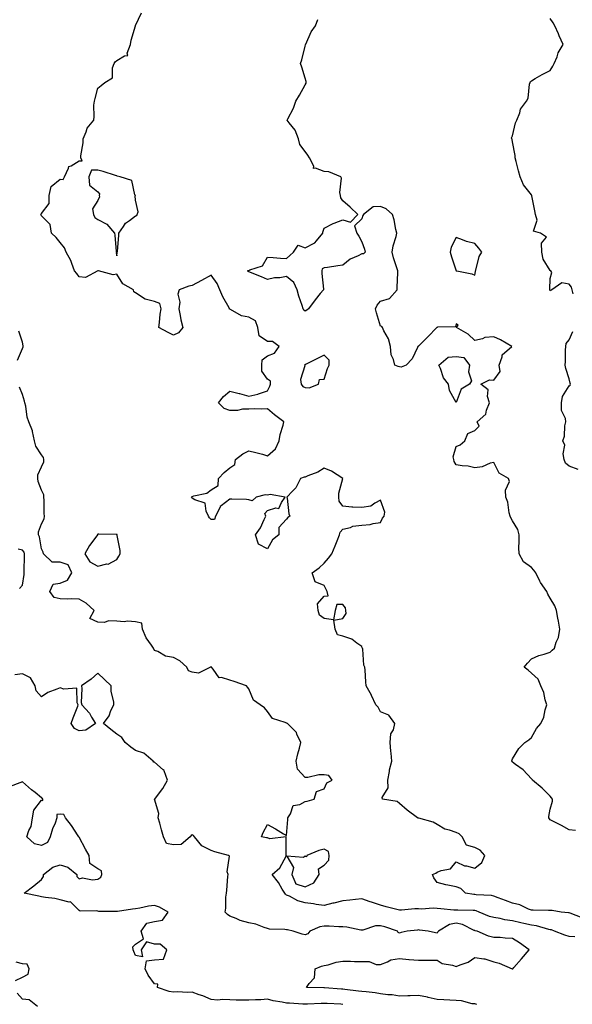
# Model space of a CAD drawing. Units: inches. Extents: x 1010723 to 1013363, y 7358618 to 7361258.
# Drawn here: x 1012777 to 1013070, y 7359343 to 7359865 of the extents above; entities that cross this region are included whole.
import ezdxf

# ---------------------------------------------------------------- set-up
doc = ezdxf.new("R2010")
doc.units = ezdxf.units.IN
doc.header["$MEASUREMENT"] = 0
doc.layers.add('Contour_10107358', color=7, linetype='Continuous', true_color=0x6c2ddf)

msp = doc.modelspace()

# ---------------------------------------------------------------- linework, layer by layer
at = {"layer": 'Contour_10107358'}
for points in [[(1013075.02, 7359388.89, 3223), (1013068.66, 7359391.31, 3223), (1013068.05, 7359391.5, 3223), (1013067.72, 7359391.58, 3223), (1013063.86, 7359391.92, 3223), (1013059.03, 7359392.89, 3223), (1013058.05, 7359392.88, 3223), (1013057.08, 7359392.89, 3223), (1013049.04, 7359392.9, 3223), (1013048.05, 7359392.91, 3223), (1013046.51, 7359393.46, 3223), (1013041.86, 7359395.73, 3223), (1013038.05, 7359396.65, 3223), (1013034.3, 7359398.17, 3223), (1013030.47, 7359399.5, 3223), (1013028.05, 7359400.4, 3223), (1013026.9, 7359400.76, 3223), (1013018.81, 7359401.15, 3223), (1013018.05, 7359401.31, 3223), (1013017.48, 7359401.35, 3223), (1013013.15, 7359401.92, 3223), (1013010.65, 7359404.52, 3223), (1013008.05, 7359405.34, 3223), (1013003.71, 7359406.26, 3223), (1013002.55, 7359406.42, 3223), (1012998.05, 7359407.57, 3223), (1012996.34, 7359410.21, 3223), (1012995.48, 7359411.92, 3223), (1012997.34, 7359412.63, 3223), (1012998.05, 7359413.16, 3223), (1013000.23, 7359414.1, 3223), (1013005.13, 7359414.84, 3223), (1013008.05, 7359418.53, 3223), (1013012.59, 7359416.46, 3223), (1013013.53, 7359416.44, 3223), (1013018.05, 7359415.33, 3223), (1013021.75, 7359418.22, 3223), (1013023.26, 7359421.92, 3223), (1013020.87, 7359424.74, 3223), (1013018.05, 7359426.27, 3223), (1013013.59, 7359427.45, 3223), (1013011.36, 7359431.92, 3223), (1013009.67, 7359433.54, 3223), (1013008.05, 7359434.11, 3223), (1013004.54, 7359435.43, 3223), (1013002.14, 7359436.01, 3223), (1012998.05, 7359438.38, 3223), (1012995.84, 7359439.71, 3223), (1012988.26, 7359441.72, 3223), (1012988.05, 7359441.8, 3223), (1012987.94, 7359441.82, 3223), (1012987.68, 7359441.92, 3223), (1012982.06, 7359445.94, 3223), (1012978.05, 7359449.55, 3223), (1012976.77, 7359450.65, 3223), (1012969.09, 7359451.92, 3223), (1012968.91, 7359452.78, 3223), (1012972.04, 7359457.93, 3223), (1012971.88, 7359461.92, 3223), (1012972.7, 7359466.57, 3223), (1012972.66, 7359467.31, 3223), (1012974.06, 7359471.92, 3223), (1012973.65, 7359476.32, 3223), (1012973.43, 7359477.3, 3223), (1012973.12, 7359481.92, 3223), (1012973.48, 7359486.49, 3223), (1012974.83, 7359488.69, 3223), (1012975.6, 7359491.92, 3223), (1012972.46, 7359496.34, 3223), (1012968.05, 7359498.22, 3223), (1012966.73, 7359500.6, 3223), (1012965.51, 7359501.92, 3223), (1012963.21, 7359506.76, 3223), (1012963.11, 7359506.98, 3223), (1012960.33, 7359511.92, 3223), (1012960.12, 7359513.99, 3223), (1012959.78, 7359520.19, 3223), (1012959.63, 7359521.92, 3223), (1012959.11, 7359522.98, 3223), (1012958.51, 7359531.46, 3223), (1012958.38, 7359531.92, 3223), (1012958.29, 7359532.17, 3223), (1012958.05, 7359532.75, 3223), (1012955.49, 7359534.48, 3223), (1012952.74, 7359536.61, 3223), (1012948.05, 7359538.3, 3223), (1012945.07, 7359538.94, 3223), (1012943.87, 7359541.92, 3223), (1012943.16, 7359546.82, 3223), (1012948.05, 7359547.59, 3223), (1012949.77, 7359550.21, 3223), (1012949.56, 7359551.92, 3223), (1012949.36, 7359553.23, 3223), (1012948.05, 7359555, 3223), (1012944.83, 7359555.14, 3223), (1012943.86, 7359551.92, 3223), (1012942.95, 7359547.02, 3223), (1012938.05, 7359547.59, 3223), (1012935.61, 7359549.48, 3223), (1012934.97, 7359551.92, 3223), (1012934.5, 7359555.47, 3223), (1012938.05, 7359559.57, 3223), (1012940.23, 7359559.74, 3223), (1012939.64, 7359561.92, 3223), (1012939.22, 7359563.09, 3223), (1012938.05, 7359565.18, 3223), (1012933.25, 7359567.11, 3223), (1012931.67, 7359571.92, 3223), (1012935.49, 7359574.48, 3223), (1012938.05, 7359577.03, 3223), (1012940.3, 7359579.68, 3223), (1012942.09, 7359581.92, 3223), (1012943.87, 7359586.1, 3223), (1012944.99, 7359588.86, 3223), (1012946.26, 7359591.92, 3223), (1012946.58, 7359593.39, 3223), (1012948.05, 7359595.05, 3223), (1012952.06, 7359595.93, 3223), (1012953.37, 7359596.59, 3223), (1012958.05, 7359597.06, 3223), (1012962.48, 7359597.49, 3223), (1012964.09, 7359597.96, 3223), (1012968.05, 7359598.5, 3223), (1012969.1, 7359600.86, 3223), (1012969.92, 7359601.92, 3223), (1012970.18, 7359604.05, 3223), (1012968.05, 7359610.44, 3223), (1012964.89, 7359608.76, 3223), (1012962.85, 7359607.12, 3223), (1012958.05, 7359606.44, 3223), (1012953.21, 7359606.76, 3223), (1012952.82, 7359606.68, 3223), (1012948.05, 7359607.24, 3223), (1012945.97, 7359609.84, 3223), (1012945.82, 7359611.92, 3223), (1012945.9, 7359614.07, 3223), (1012947.98, 7359621.85, 3223), (1012947.98, 7359621.92, 3223), (1012941.89, 7359625.76, 3223), (1012938.05, 7359627.33, 3223), (1012934.72, 7359625.25, 3223), (1012929.39, 7359623.26, 3223), (1012928.05, 7359622.65, 3223), (1012927.42, 7359622.55, 3223), (1012925.49, 7359621.92, 3223), (1012922.99, 7359616.98, 3223), (1012921.23, 7359615.1, 3223), (1012918.34, 7359611.92, 3223), (1012918.46, 7359611.51, 3223), (1012919.29, 7359603.16, 3223), (1012919.9, 7359601.92, 3223), (1012918.73, 7359601.23, 3223), (1012918.05, 7359600.4, 3223), (1012914.05, 7359595.93, 3223), (1012914.06, 7359591.92, 3223), (1012910.62, 7359589.35, 3223), (1012908.05, 7359584.65, 3223), (1012903.26, 7359587.14, 3223), (1012901.71, 7359591.92, 3223), (1012904.34, 7359595.63, 3223), (1012906.19, 7359600.06, 3223), (1012907.12, 7359601.92, 3223), (1012906.58, 7359603.39, 3223), (1012908.05, 7359604.98, 3223), (1012912.46, 7359606.33, 3223), (1012913.99, 7359605.98, 3223), (1012915.35, 7359609.23, 3223), (1012917.41, 7359611.92, 3223), (1012909.45, 7359613.32, 3223), (1012908.05, 7359613.03, 3223), (1012906.78, 7359613.19, 3223), (1012901.95, 7359611.92, 3223), (1012899.92, 7359610.04, 3223), (1012898.05, 7359610.63, 3223), (1012896.79, 7359610.66, 3223), (1012889.14, 7359610.83, 3223), (1012888.05, 7359610.86, 3223), (1012883.47, 7359607.34, 3223), (1012882.94, 7359607.03, 3223), (1012882.88, 7359606.75, 3223), (1012880.49, 7359601.92, 3223), (1012879.86, 7359600.11, 3223), (1012878.05, 7359600.07, 3223), (1012877.23, 7359601.1, 3223), (1012876.74, 7359601.92, 3223), (1012875.44, 7359604.53, 3223), (1012874.89, 7359608.76, 3223), (1012869.49, 7359610.48, 3223), (1012868.05, 7359611.39, 3223), (1012867.77, 7359611.63, 3223), (1012867.64, 7359611.92, 3223), (1012867.81, 7359612.16, 3223), (1012868.05, 7359612.4, 3223), (1012868.84, 7359612.71, 3223), (1012875.82, 7359614.15, 3223), (1012878.05, 7359615.84, 3223), (1012881.78, 7359618.19, 3223), (1012881.94, 7359621.92, 3223), (1012884.99, 7359624.98, 3223), (1012888.05, 7359627.56, 3223), (1012890.67, 7359629.3, 3223), (1012891, 7359631.92, 3223), (1012894.96, 7359635.01, 3223), (1012898.05, 7359636.55, 3223), (1012901.75, 7359635.63, 3223), (1012905.29, 7359634.69, 3223), (1012908.05, 7359633.97, 3223), (1012912.31, 7359637.66, 3223), (1012914.26, 7359641.92, 3223), (1012914.68, 7359645.29, 3223), (1012916.36, 7359650.23, 3223), (1012916.66, 7359651.92, 3223), (1012911.75, 7359655.63, 3223), (1012908.05, 7359658.89, 3223), (1012904.75, 7359658.62, 3223), (1012901.08, 7359658.89, 3223), (1012898.05, 7359658.56, 3223), (1012894.8, 7359658.66, 3223), (1012892.03, 7359657.94, 3223), (1012888.05, 7359658.01, 3223), (1012885.09, 7359658.96, 3223), (1012882.03, 7359661.92, 3223), (1012884.64, 7359665.32, 3223), (1012888.05, 7359668.14, 3223), (1012893.02, 7359666.95, 3223), (1012893.07, 7359666.94, 3223), (1012898.05, 7359665.5, 3223), (1012902.8, 7359666.67, 3223), (1012903.26, 7359666.72, 3223), (1012908.05, 7359668.4, 3223), (1012909.18, 7359670.79, 3223), (1012909.66, 7359671.92, 3223), (1012909.54, 7359673.41, 3223), (1012908.05, 7359674.47, 3223), (1012904.94, 7359678.81, 3223), (1012904.92, 7359681.92, 3223), (1012905.1, 7359684.87, 3223), (1012908.05, 7359686.99, 3223), (1012911.72, 7359688.25, 3223), (1012914.2, 7359691.92, 3223), (1012910.58, 7359694.45, 3223), (1012908.05, 7359694.46, 3223), (1012903.61, 7359697.47, 3223), (1012902.91, 7359701.92, 3223), (1012901.58, 7359705.45, 3223), (1012898.05, 7359707.38, 3223), (1012894.3, 7359708.17, 3223), (1012888.46, 7359711.51, 3223), (1012888.05, 7359711.67, 3223), (1012887.85, 7359711.73, 3223), (1012887.83, 7359711.92, 3223), (1012887.58, 7359712.39, 3223), (1012884.36, 7359718.23, 3223), (1012882.75, 7359721.92, 3223), (1012881.36, 7359725.24, 3223), (1012878.05, 7359729.71, 3223), (1012873.07, 7359726.9, 3223), (1012872.97, 7359726.84, 3223), (1012868.05, 7359724.22, 3223), (1012866.19, 7359723.78, 3223), (1012861.17, 7359721.92, 3223), (1012860.41, 7359719.55, 3223), (1012861.45, 7359715.32, 3223), (1012861.01, 7359711.92, 3223), (1012861.75, 7359708.22, 3223), (1012862.1, 7359705.97, 3223), (1012863.02, 7359701.92, 3223), (1012860.84, 7359699.13, 3223), (1012858.05, 7359697.83, 3223), (1012855.34, 7359699.22, 3223), (1012850.31, 7359701.92, 3223), (1012850.73, 7359704.59, 3223), (1012850.98, 7359708.99, 3223), (1012851.56, 7359711.92, 3223), (1012850.81, 7359714.68, 3223), (1012848.05, 7359715.77, 3223), (1012843.05, 7359716.92, 3223), (1012838.05, 7359720.27, 3223), (1012837.05, 7359720.92, 3223), (1012836.83, 7359721.92, 3223), (1012831.17, 7359725.04, 3223), (1012828.05, 7359730.15, 3223), (1012826.05, 7359729.92, 3223), (1012818.42, 7359731.92, 3223), (1012818.12, 7359731.99, 3223), (1012818.05, 7359731.96, 3223), (1012818.01, 7359731.96, 3223), (1012817.95, 7359731.92, 3223), (1012811.48, 7359728.5, 3223), (1012808.05, 7359728.84, 3223), (1012806.75, 7359730.62, 3223), (1012805.63, 7359731.92, 3223), (1012804.12, 7359735.85, 3223), (1012803.68, 7359737.55, 3223), (1012801.16, 7359741.92, 3223), (1012800.37, 7359744.24, 3223), (1012798.05, 7359747.07, 3223), (1012795.85, 7359749.72, 3223), (1012793.47, 7359751.92, 3223), (1012792.67, 7359756.54, 3223), (1012788.05, 7359761.19, 3223), (1012787.84, 7359761.71, 3223), (1012787.82, 7359761.92, 3223), (1012787.84, 7359762.14, 3223), (1012788.05, 7359762.41, 3223), (1012792.22, 7359767.75, 3223), (1012792.08, 7359771.92, 3223), (1012793.21, 7359776.77, 3223), (1012798.05, 7359780.58, 3223), (1012799.52, 7359780.45, 3223), (1012800.27, 7359781.92, 3223), (1012802.5, 7359786.38, 3223), (1012802.62, 7359787.34, 3223), (1012803.78, 7359787.65, 3223), (1012808.05, 7359790.23, 3223), (1012809.65, 7359790.32, 3223), (1012809.02, 7359791.92, 3223), (1012809.04, 7359792.91, 3223), (1012810.18, 7359799.79, 3223), (1012810.23, 7359801.92, 3223), (1012811.86, 7359805.73, 3223), (1012812.35, 7359807.63, 3223), (1012815.78, 7359811.92, 3223), (1012816.11, 7359813.86, 3223), (1012815.91, 7359819.78, 3223), (1012816.17, 7359821.92, 3223), (1012816.53, 7359823.44, 3223), (1012818.05, 7359828.84, 3223), (1012819.77, 7359830.2, 3223), (1012821.67, 7359831.92, 3223), (1012825.73, 7359834.25, 3223), (1012825.76, 7359839.63, 3223), (1012826.64, 7359841.92, 3223), (1012827.23, 7359842.74, 3223), (1012828.05, 7359843.54, 3223), (1012832.06, 7359845.94, 3223), (1012833.84, 7359846.13, 3223), (1012833.62, 7359847.49, 3223), (1012835.35, 7359851.92, 3223), (1012835.69, 7359854.28, 3223), (1012837.98, 7359861.85, 3223), (1012838, 7359861.92, 3223), (1012838.02, 7359861.95, 3223), (1012838.05, 7359861.99, 3223), (1012841.21, 7359868.75, 3223)], [(1013071.36, 7359435.23, 3222), (1013068.05, 7359435.66, 3222), (1013063.94, 7359437.81, 3222), (1013060.08, 7359439.89, 3222), (1013058.05, 7359440.97, 3222), (1013057.59, 7359441.46, 3222), (1013057.26, 7359441.92, 3222), (1013057.27, 7359442.7, 3222), (1013058.05, 7359446.55, 3222), (1013059.19, 7359450.78, 3222), (1013059.18, 7359451.92, 3222), (1013058.74, 7359452.61, 3222), (1013058.05, 7359453.35, 3222), (1013053.73, 7359457.61, 3222), (1013048.63, 7359461.92, 3222), (1013048.36, 7359462.23, 3222), (1013048.05, 7359462.61, 3222), (1013043.62, 7359467.48, 3222), (1013039.66, 7359470.31, 3222), (1013038.05, 7359471.53, 3222), (1013037.86, 7359471.73, 3222), (1013037.54, 7359471.92, 3222), (1013037.74, 7359472.23, 3222), (1013038.05, 7359473.22, 3222), (1013041.3, 7359478.67, 3222), (1013044.56, 7359481.92, 3222), (1013046.7, 7359483.26, 3222), (1013048.05, 7359484.54, 3222), (1013050.74, 7359489.24, 3222), (1013052.97, 7359491.92, 3222), (1013054.7, 7359495.27, 3222), (1013055.37, 7359499.25, 3222), (1013056.24, 7359501.92, 3222), (1013055.37, 7359504.59, 3222), (1013054.59, 7359508.46, 3222), (1013052.99, 7359511.92, 3222), (1013051.61, 7359515.48, 3222), (1013048.05, 7359518.62, 3222), (1013046.32, 7359520.19, 3222), (1013044.26, 7359521.92, 3222), (1013046.03, 7359523.94, 3222), (1013048.05, 7359526.3, 3222), (1013052.01, 7359527.95, 3222), (1013054.81, 7359528.68, 3222), (1013058.05, 7359529.75, 3222), (1013059.04, 7359530.93, 3222), (1013060.25, 7359531.92, 3222), (1013061.17, 7359535.05, 3222), (1013062.45, 7359537.51, 3222), (1013063.14, 7359541.92, 3222), (1013062.42, 7359546.3, 3222), (1013062.11, 7359547.86, 3222), (1013061.41, 7359551.92, 3222), (1013060.4, 7359554.27, 3222), (1013058.05, 7359558.42, 3222), (1013056.7, 7359560.57, 3222), (1013056.2, 7359561.92, 3222), (1013052.84, 7359566.71, 3222), (1013052.55, 7359567.41, 3222), (1013050.33, 7359571.92, 3222), (1013049.38, 7359573.25, 3222), (1013048.05, 7359574.73, 3222), (1013043.8, 7359577.67, 3222), (1013041.57, 7359581.92, 3222), (1013041.46, 7359585.32, 3222), (1013041.6, 7359588.37, 3222), (1013041.52, 7359591.92, 3222), (1013040.89, 7359594.76, 3222), (1013038.05, 7359599.4, 3222), (1013037.06, 7359600.94, 3222), (1013036.71, 7359601.92, 3222), (1013036.22, 7359603.74, 3222), (1013035.52, 7359609.39, 3222), (1013034.54, 7359611.92, 3222), (1013034.28, 7359615.69, 3222), (1013036.34, 7359620.21, 3222), (1013035.91, 7359621.92, 3222), (1013030.89, 7359624.76, 3222), (1013028.05, 7359630.39, 3222), (1013026.08, 7359629.94, 3222), (1013021.89, 7359628.08, 3222), (1013018.05, 7359627.6, 3222), (1013014.49, 7359628.36, 3222), (1013011.38, 7359628.59, 3222), (1013008.05, 7359629.15, 3222), (1013007, 7359630.86, 3222), (1013006.88, 7359631.92, 3222), (1013006.58, 7359633.39, 3222), (1013008.05, 7359638.93, 3222), (1013010.19, 7359639.78, 3222), (1013012.71, 7359641.92, 3222), (1013014.32, 7359645.65, 3222), (1013018.05, 7359647.26, 3222), (1013020.34, 7359649.63, 3222), (1013019.26, 7359651.92, 3222), (1013023.94, 7359656.03, 3222), (1013024.16, 7359658.03, 3222), (1013025.72, 7359661.92, 3222), (1013024.66, 7359665.31, 3222), (1013025.07, 7359668.94, 3222), (1013021.2, 7359671.92, 3222), (1013025.86, 7359674.11, 3222), (1013028.05, 7359673.98, 3222), (1013031.44, 7359678.53, 3222), (1013030.96, 7359681.92, 3222), (1013032.49, 7359686.37, 3222), (1013032.49, 7359687.48, 3222), (1013037.71, 7359691.92, 3222), (1013031.61, 7359695.48, 3222), (1013028.05, 7359697, 3222), (1013023.41, 7359696.56, 3222), (1013022.01, 7359695.89, 3222), (1013018.05, 7359695.09, 3222), (1013014.52, 7359698.39, 3222), (1013008.26, 7359701.92, 3222), (1013009.25, 7359703.12, 3222), (1013008.05, 7359703.94, 3222), (1013007.68, 7359702.29, 3222), (1012998.26, 7359702.12, 3222), (1012998.05, 7359702.03, 3222), (1012997.97, 7359702, 3222), (1012997.91, 7359701.92, 3222), (1012993, 7359696.97, 3222), (1012988.05, 7359692.09, 3222), (1012987.92, 7359692.05, 3222), (1012987.83, 7359691.92, 3222), (1012987.52, 7359691.39, 3222), (1012984.7, 7359685.27, 3222), (1012981.54, 7359681.92, 3222), (1012979.02, 7359680.95, 3222), (1012978.05, 7359681.1, 3222), (1012977.32, 7359681.19, 3222), (1012975.54, 7359681.92, 3222), (1012974.92, 7359685.06, 3222), (1012973.62, 7359687.49, 3222), (1012973.26, 7359691.92, 3222), (1012972.15, 7359696.02, 3222), (1012969.78, 7359700.19, 3222), (1012969.02, 7359701.92, 3222), (1012968.6, 7359702.46, 3222), (1012968.05, 7359702.61, 3222), (1012965.9, 7359709.77, 3222), (1012965.4, 7359711.92, 3222), (1012966.13, 7359713.85, 3222), (1012968.05, 7359715.85, 3222), (1012972.71, 7359717.27, 3222), (1012976.82, 7359721.92, 3222), (1012976.79, 7359723.18, 3222), (1012977.24, 7359731.1, 3222), (1012977.21, 7359731.92, 3222), (1012976.9, 7359733.07, 3222), (1012974.92, 7359738.8, 3222), (1012974.22, 7359741.92, 3222), (1012974.75, 7359745.22, 3222), (1012976.24, 7359750.12, 3222), (1012976.62, 7359751.92, 3222), (1012976.15, 7359753.82, 3222), (1012975.23, 7359759.1, 3222), (1012974.38, 7359761.92, 3222), (1012970.98, 7359764.85, 3222), (1012968.05, 7359766.09, 3222), (1012964.03, 7359765.94, 3222), (1012958.87, 7359761.92, 3222), (1012958.61, 7359761.36, 3222), (1012958.05, 7359759.5, 3222), (1012954.09, 7359755.87, 3222), (1012955.49, 7359751.92, 3222), (1012956.45, 7359750.32, 3222), (1012958.05, 7359747.35, 3222), (1012959.55, 7359743.42, 3222), (1012959.85, 7359741.92, 3222), (1012958.93, 7359741.04, 3222), (1012958.05, 7359740.98, 3222), (1012956.07, 7359739.94, 3222), (1012951.8, 7359738.17, 3222), (1012948.05, 7359735, 3222), (1012945.3, 7359734.67, 3222), (1012939.92, 7359733.8, 3222), (1012938.05, 7359733.55, 3222), (1012936.93, 7359733.04, 3222), (1012936.8, 7359731.92, 3222), (1012936.76, 7359730.63, 3222), (1012937.76, 7359722.21, 3222), (1012937.75, 7359721.92, 3222), (1012936.02, 7359719.89, 3222), (1012933.26, 7359716.7, 3222), (1012929.84, 7359711.92, 3222), (1012928.85, 7359711.12, 3222), (1012928.05, 7359710.58, 3222), (1012927.35, 7359711.22, 3222), (1012926.96, 7359711.92, 3222), (1012926.45, 7359713.53, 3222), (1012924.62, 7359718.5, 3222), (1012923.67, 7359721.92, 3222), (1012921.93, 7359725.79, 3222), (1012918.05, 7359728.93, 3222), (1012914.49, 7359728.35, 3222), (1012911.75, 7359728.22, 3222), (1012908.05, 7359727.43, 3222), (1012904.89, 7359728.76, 3222), (1012898.93, 7359731.04, 3222), (1012898.05, 7359731.39, 3222), (1012897.7, 7359731.57, 3222), (1012897.33, 7359731.92, 3222), (1012897.83, 7359732.15, 3222), (1012898.05, 7359732.2, 3222), (1012898.67, 7359732.54, 3222), (1012905.38, 7359734.59, 3222), (1012908.05, 7359739.21, 3222), (1012910.97, 7359739, 3222), (1012914.92, 7359738.79, 3222), (1012918.05, 7359738.56, 3222), (1012919.85, 7359740.12, 3222), (1012921.74, 7359741.92, 3222), (1012924.36, 7359745.61, 3222), (1012928.05, 7359744.19, 3222), (1012932.77, 7359746.63, 3222), (1012933.21, 7359746.77, 3222), (1012934.02, 7359747.88, 3222), (1012937.36, 7359751.92, 3222), (1012937.42, 7359752.54, 3222), (1012938.05, 7359754.62, 3222), (1012942.86, 7359757.11, 3222), (1012943.38, 7359757.26, 3222), (1012948.05, 7359759.05, 3222), (1012952.12, 7359757.85, 3222), (1012955.9, 7359761.92, 3222), (1012951.95, 7359765.82, 3222), (1012948.05, 7359769.13, 3222), (1012946.87, 7359770.74, 3222), (1012946.72, 7359771.92, 3222), (1012946.36, 7359773.61, 3222), (1012947.3, 7359781.17, 3222), (1012946.9, 7359781.92, 3222), (1012940.64, 7359784.51, 3222), (1012938.05, 7359784.58, 3222), (1012933.46, 7359786.51, 3222), (1012932.41, 7359786.28, 3222), (1012932.53, 7359787.44, 3222), (1012930.27, 7359791.92, 3222), (1012929.45, 7359793.31, 3222), (1012928.05, 7359795.32, 3222), (1012925.09, 7359798.96, 3222), (1012924.4, 7359801.92, 3222), (1012922.62, 7359806.49, 3222), (1012919.43, 7359810.54, 3222), (1012918.46, 7359811.92, 3222), (1012918.79, 7359812.66, 3222), (1012921.79, 7359818.18, 3222), (1012922.96, 7359821.92, 3222), (1012924.92, 7359825.05, 3222), (1012928.05, 7359830.62, 3222), (1012928.47, 7359831.5, 3222), (1012928.61, 7359831.92, 3222), (1012928.59, 7359832.46, 3222), (1012928.05, 7359834.21, 3222), (1012926.18, 7359840.05, 3222), (1012925.46, 7359841.92, 3222), (1012926.17, 7359843.8, 3222), (1012928.05, 7359851.05, 3222), (1012928.21, 7359851.76, 3222), (1012928.19, 7359851.92, 3222), (1012928.34, 7359852.21, 3222), (1012931.24, 7359858.72, 3222), (1012933.56, 7359861.92, 3222), (1012934.76, 7359865.21, 3222)], [(1013070.14, 7359719.83, 3221), (1013069.7, 7359721.92, 3221), (1013069.39, 7359723.26, 3221), (1013068.05, 7359725, 3221), (1013064.26, 7359725.71, 3221), (1013058.85, 7359721.92, 3221), (1013058.41, 7359721.56, 3221), (1013058.05, 7359721.3, 3221), (1013057.87, 7359721.74, 3221), (1013057.87, 7359721.92, 3221), (1013057.82, 7359722.15, 3221), (1013058.05, 7359727.9, 3221), (1013058.82, 7359731.15, 3221), (1013058.3, 7359731.92, 3221), (1013058.2, 7359732.07, 3221), (1013058.05, 7359732.18, 3221), (1013054.3, 7359738.17, 3221), (1013053.6, 7359741.92, 3221), (1013053.33, 7359746.63, 3221), (1013055.99, 7359749.86, 3221), (1013052.87, 7359751.92, 3221), (1013049.22, 7359753.09, 3221), (1013051.14, 7359758.84, 3221), (1013050.29, 7359761.92, 3221), (1013049.92, 7359763.8, 3221), (1013048.28, 7359771.68, 3221), (1013048.25, 7359771.92, 3221), (1013048.18, 7359772.04, 3221), (1013048.05, 7359772.25, 3221), (1013043.8, 7359777.67, 3221), (1013042.16, 7359781.92, 3221), (1013041.19, 7359785.07, 3221), (1013040.01, 7359789.96, 3221), (1013039.47, 7359791.92, 3221), (1013039.35, 7359793.22, 3221), (1013038.05, 7359800.31, 3221), (1013037.79, 7359801.66, 3221), (1013037.57, 7359801.92, 3221), (1013037.51, 7359802.45, 3221), (1013038.05, 7359803.61, 3221), (1013039.57, 7359810.4, 3221), (1013040.31, 7359811.92, 3221), (1013041.85, 7359815.72, 3221), (1013042.31, 7359817.66, 3221), (1013045.36, 7359821.92, 3221), (1013046.4, 7359823.57, 3221), (1013047.05, 7359830.92, 3221), (1013047.37, 7359831.92, 3221), (1013047.53, 7359832.44, 3221), (1013048.05, 7359832.78, 3221), (1013050.03, 7359833.9, 3221), (1013053.8, 7359836.17, 3221), (1013058.05, 7359838.22, 3221), (1013059.38, 7359840.59, 3221), (1013060.12, 7359841.92, 3221), (1013061.63, 7359845.5, 3221), (1013062.32, 7359847.65, 3221), (1013064.89, 7359851.92, 3221), (1013062.79, 7359856.66, 3221), (1013062.35, 7359857.63, 3221), (1013060.39, 7359861.92, 3221), (1013059.63, 7359863.5, 3221), (1013058.05, 7359865.86, 3221)], [(1012775.39, 7359684.58, 3224), (1012778.05, 7359690.72, 3224), (1012778.3, 7359691.67, 3224), (1012778.34, 7359691.92, 3224), (1012778.4, 7359692.27, 3224), (1012778.05, 7359694.1, 3224), (1012776.12, 7359699.98, 3224)], [(1013072.79, 7359626.66, 3221), (1013068.05, 7359628.36, 3221), (1013066.09, 7359629.96, 3221), (1013065.5, 7359631.92, 3221), (1013064.97, 7359634.99, 3221), (1013065.71, 7359639.58, 3221), (1013064.78, 7359641.92, 3221), (1013065.65, 7359644.33, 3221), (1013065.86, 7359649.73, 3221), (1013066.35, 7359651.92, 3221), (1013066.22, 7359653.75, 3221), (1013064.03, 7359657.9, 3221), (1013063.94, 7359661.92, 3221), (1013064.52, 7359665.44, 3221), (1013068.05, 7359671, 3221), (1013068.58, 7359671.4, 3221), (1013068.75, 7359671.92, 3221), (1013068.64, 7359672.51, 3221), (1013068.05, 7359674.76, 3221), (1013066.33, 7359680.2, 3221), (1013065.95, 7359681.92, 3221), (1013066.13, 7359683.84, 3221), (1013066.09, 7359689.96, 3221), (1013066.24, 7359691.92, 3221), (1013066.5, 7359693.47, 3221), (1013068.05, 7359695.49, 3221), (1013070.1, 7359699.87, 3221)], [(1013071.16, 7359378.81, 3224), (1013068.05, 7359379.04, 3224), (1013065.84, 7359379.71, 3224), (1013060.27, 7359381.92, 3224), (1013058.62, 7359382.49, 3224), (1013058.05, 7359382.6, 3224), (1013057.23, 7359382.74, 3224), (1013050.76, 7359384.63, 3224), (1013048.05, 7359384.98, 3224), (1013044.03, 7359385.94, 3224), (1013042.47, 7359386.34, 3224), (1013038.05, 7359387.34, 3224), (1013034.03, 7359387.9, 3224), (1013031.46, 7359388.51, 3224), (1013028.05, 7359389.08, 3224), (1013025.77, 7359389.64, 3224), (1013020.27, 7359391.92, 3224), (1013018.74, 7359392.61, 3224), (1013018.05, 7359392.76, 3224), (1013017.15, 7359392.82, 3224), (1013009.05, 7359392.92, 3224), (1013008.05, 7359392.99, 3224), (1013006.9, 7359393.07, 3224), (1012999.91, 7359393.77, 3224), (1012998.05, 7359393.89, 3224), (1012995.92, 7359394.05, 3224), (1012989.71, 7359393.59, 3224), (1012988.05, 7359393.77, 3224), (1012986.25, 7359393.71, 3224), (1012979.11, 7359392.98, 3224), (1012978.05, 7359392.95, 3224), (1012976.61, 7359393.35, 3224), (1012970.96, 7359394.83, 3224), (1012968.05, 7359395.7, 3224), (1012963.26, 7359397.14, 3224), (1012962.56, 7359397.41, 3224), (1012958.05, 7359398.95, 3224), (1012954.69, 7359398.57, 3224), (1012951.64, 7359398.33, 3224), (1012948.05, 7359397.88, 3224), (1012943.23, 7359396.75, 3224), (1012942.76, 7359396.62, 3224), (1012938.05, 7359395.45, 3224), (1012933.9, 7359396.07, 3224), (1012932.49, 7359396.36, 3224), (1012928.05, 7359396.93, 3224), (1012924.14, 7359398.02, 3224), (1012919.61, 7359400.36, 3224), (1012918.05, 7359400.99, 3224), (1012917.55, 7359401.42, 3224), (1012917.16, 7359401.92, 3224), (1012915.81, 7359404.16, 3224), (1012913.86, 7359407.73, 3224), (1012910.54, 7359411.92, 3224), (1012914.52, 7359415.45, 3224), (1012917.83, 7359421.7, 3224), (1012917.97, 7359421.92, 3224), (1012917.87, 7359422.09, 3224), (1012917.94, 7359431.81, 3224), (1012909.22, 7359430.74, 3224), (1012908.05, 7359431.26, 3224), (1012907.43, 7359431.3, 3224), (1012904.86, 7359431.92, 3224), (1012905.76, 7359434.21, 3224), (1012908.05, 7359438.4, 3224), (1012912.34, 7359436.2, 3224), (1012916.51, 7359433.46, 3224), (1012918.05, 7359432.5, 3224), (1012918.84, 7359441.13, 3224), (1012918.84, 7359441.92, 3224), (1012920.14, 7359444.01, 3224), (1012921.57, 7359448.41, 3224), (1012925.23, 7359449.1, 3224), (1012928.05, 7359450.58, 3224), (1012929.12, 7359450.85, 3224), (1012932.8, 7359451.92, 3224), (1012934.04, 7359455.93, 3224), (1012938.05, 7359457.38, 3224), (1012939.53, 7359460.44, 3224), (1012942.26, 7359461.92, 3224), (1012940.54, 7359464.41, 3224), (1012938.05, 7359464.8, 3224), (1012935.21, 7359464.76, 3224), (1012929.49, 7359463.35, 3224), (1012928.05, 7359463.34, 3224), (1012923.9, 7359467.77, 3224), (1012923.23, 7359471.92, 3224), (1012924.05, 7359475.92, 3224), (1012924.98, 7359478.86, 3224), (1012925.75, 7359481.92, 3224), (1012923.62, 7359486.35, 3224), (1012923.35, 7359487.23, 3224), (1012918.63, 7359491.92, 3224), (1012918.24, 7359492.11, 3224), (1012918.05, 7359492.22, 3224), (1012917.42, 7359492.55, 3224), (1012910.71, 7359494.58, 3224), (1012908.05, 7359498.24, 3224), (1012906.42, 7359500.29, 3224), (1012904.04, 7359501.92, 3224), (1012900.51, 7359504.38, 3224), (1012898.05, 7359510.43, 3224), (1012897.4, 7359511.26, 3224), (1012896.85, 7359511.92, 3224), (1012890.37, 7359514.24, 3224), (1012888.05, 7359514.94, 3224), (1012883.62, 7359516.35, 3224), (1012882.34, 7359516.2, 3224), (1012879.24, 7359520.73, 3224), (1012878.22, 7359521.92, 3224), (1012878.1, 7359521.96, 3224), (1012878.05, 7359521.97, 3224), (1012878.01, 7359521.96, 3224), (1012877.85, 7359521.92, 3224), (1012871.34, 7359518.63, 3224), (1012868.05, 7359519.19, 3224), (1012866.1, 7359519.97, 3224), (1012865.19, 7359521.92, 3224), (1012861.42, 7359525.28, 3224), (1012858.05, 7359527.04, 3224), (1012853.8, 7359527.67, 3224), (1012849.85, 7359530.12, 3224), (1012848.05, 7359530.76, 3224), (1012847.65, 7359531.52, 3224), (1012847.54, 7359531.92, 3224), (1012846.54, 7359533.44, 3224), (1012843.57, 7359537.44, 3224), (1012841.72, 7359541.92, 3224), (1012841.26, 7359545.14, 3224), (1012838.05, 7359545.91, 3224), (1012833.78, 7359546.19, 3224), (1012831.98, 7359545.84, 3224), (1012828.05, 7359546.29, 3224), (1012823.59, 7359546.38, 3224), (1012821.59, 7359545.46, 3224), (1012818.05, 7359545.7, 3224), (1012813.73, 7359547.6, 3224), (1012815.95, 7359551.92, 3224), (1012811.83, 7359555.7, 3224), (1012808.05, 7359557.94, 3224), (1012804.18, 7359558.06, 3224), (1012802.07, 7359557.89, 3224), (1012798.05, 7359557.99, 3224), (1012794.83, 7359558.7, 3224), (1012792.5, 7359561.92, 3224), (1012794.2, 7359565.76, 3224), (1012798.05, 7359566.42, 3224), (1012801.96, 7359568.01, 3224), (1012804.16, 7359571.92, 3224), (1012802.18, 7359576.05, 3224), (1012798.05, 7359577.56, 3224), (1012793.7, 7359577.57, 3224), (1012789.11, 7359581.92, 3224), (1012789, 7359582.87, 3224), (1012788.05, 7359584.64, 3224), (1012787.11, 7359590.98, 3224), (1012786.54, 7359591.92, 3224), (1012786.46, 7359593.52, 3224), (1012788.05, 7359597.91, 3224), (1012789.56, 7359600.41, 3224), (1012789.75, 7359601.92, 3224), (1012789.49, 7359603.36, 3224), (1012789.56, 7359610.4, 3224), (1012789.37, 7359611.92, 3224), (1012789.27, 7359613.14, 3224), (1012788.05, 7359615.69, 3224), (1012786.37, 7359620.24, 3224), (1012786.08, 7359621.92, 3224), (1012786.21, 7359623.76, 3224), (1012788.05, 7359628.11, 3224), (1012789.25, 7359630.71, 3224), (1012789.32, 7359631.92, 3224), (1012789.08, 7359632.95, 3224), (1012788.05, 7359634.42, 3224), (1012785.08, 7359638.95, 3224), (1012784.33, 7359641.92, 3224), (1012783.26, 7359646.71, 3224), (1012783.25, 7359647.12, 3224), (1012781.45, 7359651.92, 3224), (1012780.48, 7359654.35, 3224), (1012779.69, 7359660.28, 3224), (1012779.24, 7359661.92, 3224), (1012779.08, 7359662.94, 3224), (1012778.05, 7359666.5, 3224), (1012776.46, 7359670.33, 3224)], [(1012776.48, 7359563.49, 3225), (1012778.05, 7359565.31, 3225), (1012778.96, 7359571.01, 3225), (1012778.94, 7359571.92, 3225), (1012778.94, 7359572.81, 3225), (1012779.13, 7359580.84, 3225), (1012779.13, 7359581.92, 3225), (1012778.86, 7359582.73, 3225), (1012778.05, 7359583.86, 3225), (1012775.62, 7359584.35, 3225)], [(1013019.13, 7359343.01, 3225), (1013018.05, 7359343.24, 3225), (1013016.58, 7359343.4, 3225), (1013011, 7359344.87, 3225), (1013008.05, 7359345.09, 3225), (1013004.7, 7359345.27, 3225), (1013001.59, 7359345.46, 3225), (1012998.05, 7359345.64, 3225), (1012993.28, 7359346.68, 3225), (1012992.9, 7359346.77, 3225), (1012988.05, 7359347.79, 3225), (1012983.73, 7359347.6, 3225), (1012982.4, 7359347.58, 3225), (1012978.05, 7359347.38, 3225), (1012974.21, 7359348.08, 3225), (1012971.81, 7359348.16, 3225), (1012968.05, 7359348.69, 3225), (1012965.21, 7359349.07, 3225), (1012960.35, 7359349.62, 3225), (1012958.05, 7359349.92, 3225), (1012956.21, 7359350.08, 3225), (1012948.98, 7359350.99, 3225), (1012948.05, 7359351.08, 3225), (1012947.26, 7359351.13, 3225), (1012938.23, 7359351.75, 3225), (1012938.05, 7359351.76, 3225), (1012937.88, 7359351.75, 3225), (1012928.74, 7359351.92, 3225), (1012930.19, 7359354.06, 3225), (1012932.93, 7359357.04, 3225), (1012933.38, 7359361.92, 3225), (1012936.62, 7359363.35, 3225), (1012938.05, 7359363.66, 3225), (1012940.15, 7359364.01, 3225), (1012944.5, 7359365.48, 3225), (1012948.05, 7359365.88, 3225), (1012952.01, 7359365.88, 3225), (1012954.17, 7359365.8, 3225), (1012961.92, 7359365.78, 3225), (1012965.71, 7359364.26, 3225), (1012968.05, 7359364.25, 3225), (1012971.65, 7359365.53, 3225), (1012973.39, 7359366.57, 3225), (1012978.05, 7359367.31, 3225), (1012982.94, 7359366.82, 3225), (1012983.15, 7359366.82, 3225), (1012988.05, 7359366.43, 3225), (1012992.61, 7359366.48, 3225), (1012993.52, 7359366.46, 3225), (1012998.05, 7359366.51, 3225), (1013000.76, 7359364.63, 3225), (1013006.23, 7359363.74, 3225), (1013008.05, 7359363.08, 3225), (1013010.16, 7359364.03, 3225), (1013014.48, 7359365.49, 3225), (1013018.05, 7359367.95, 3225), (1013022.84, 7359367.14, 3225), (1013023.3, 7359367.18, 3225), (1013028.05, 7359365.67, 3225), (1013030.99, 7359364.86, 3225), (1013037.87, 7359361.92, 3225), (1013038.02, 7359361.89, 3225), (1013038.05, 7359361.89, 3225), (1013038.08, 7359361.89, 3225), (1013038.13, 7359361.92, 3225), (1013038.64, 7359362.51, 3225), (1013042.75, 7359367.22, 3225), (1013046.91, 7359371.92, 3225), (1013041.71, 7359375.58, 3225), (1013038.05, 7359378.04, 3225), (1013034.2, 7359378.07, 3225), (1013031.45, 7359378.52, 3225), (1013028.05, 7359378.55, 3225), (1013025.36, 7359379.24, 3225), (1013019.3, 7359381.92, 3225), (1013018.21, 7359382.08, 3225), (1013018.05, 7359382.13, 3225), (1013017.73, 7359382.24, 3225), (1013011.49, 7359385.36, 3225), (1013008.05, 7359386.06, 3225), (1013004.55, 7359385.41, 3225), (1012998.71, 7359381.92, 3225), (1012998.46, 7359381.51, 3225), (1012998.05, 7359380.78, 3225), (1012997.07, 7359380.94, 3225), (1012993.31, 7359381.92, 3225), (1012988.6, 7359382.46, 3225), (1012988.05, 7359382.47, 3225), (1012987.54, 7359382.43, 3225), (1012982.04, 7359381.92, 3225), (1012978.89, 7359381.08, 3225), (1012978.05, 7359380.77, 3225), (1012977.26, 7359381.13, 3225), (1012977.04, 7359381.92, 3225), (1012970.33, 7359384.2, 3225), (1012968.05, 7359384.74, 3225), (1012965.36, 7359384.61, 3225), (1012958.6, 7359382.46, 3225), (1012958.05, 7359382.42, 3225), (1012957.52, 7359382.45, 3225), (1012950.18, 7359384.05, 3225), (1012948.05, 7359384.14, 3225), (1012945.89, 7359384.08, 3225), (1012940.67, 7359384.54, 3225), (1012938.05, 7359384.48, 3225), (1012935.76, 7359384.21, 3225), (1012930.4, 7359381.92, 3225), (1012929.46, 7359380.51, 3225), (1012928.05, 7359379.96, 3225), (1012926.44, 7359380.31, 3225), (1012921.57, 7359381.92, 3225), (1012918.65, 7359382.52, 3225), (1012918.05, 7359382.61, 3225), (1012917.17, 7359382.79, 3225), (1012909.04, 7359382.91, 3225), (1012908.05, 7359383.26, 3225), (1012906.25, 7359383.71, 3225), (1012901.77, 7359385.64, 3225), (1012898.05, 7359386.23, 3225), (1012893.59, 7359387.46, 3225), (1012891.47, 7359388.5, 3225), (1012888.05, 7359389.83, 3225), (1012886.81, 7359390.68, 3225), (1012885.57, 7359391.92, 3225), (1012885.91, 7359394.06, 3225), (1012885.96, 7359399.83, 3225), (1012886.21, 7359401.92, 3225), (1012886.38, 7359403.59, 3225), (1012886.98, 7359410.85, 3225), (1012887.07, 7359411.92, 3225), (1012886.62, 7359413.34, 3225), (1012887.76, 7359421.63, 3225), (1012887.31, 7359421.92, 3225), (1012880.13, 7359424, 3225), (1012878.05, 7359424.55, 3225), (1012873.14, 7359427.01, 3225), (1012869.34, 7359431.92, 3225), (1012868.68, 7359432.56, 3225), (1012868.05, 7359432.97, 3225), (1012867.48, 7359432.49, 3225), (1012867.03, 7359431.92, 3225), (1012862.11, 7359427.86, 3225), (1012858.05, 7359427.7, 3225), (1012854.42, 7359428.28, 3225), (1012852.91, 7359431.92, 3225), (1012851.74, 7359435.61, 3225), (1012850.81, 7359439.15, 3225), (1012850.01, 7359441.92, 3225), (1012850.42, 7359444.29, 3225), (1012848.12, 7359451.85, 3225), (1012848.17, 7359451.92, 3225), (1012848.51, 7359452.38, 3225), (1012852.52, 7359457.45, 3225), (1012854.92, 7359461.92, 3225), (1012853.1, 7359466.87, 3225), (1012853.1, 7359466.97, 3225), (1012852.61, 7359467.35, 3225), (1012848.05, 7359471.44, 3225), (1012847.63, 7359471.5, 3225), (1012847.4, 7359471.92, 3225), (1012842.41, 7359476.27, 3225), (1012838.05, 7359477.66, 3225), (1012835.52, 7359479.39, 3225), (1012832.45, 7359481.92, 3225), (1012830.76, 7359484.62, 3225), (1012828.05, 7359486.23, 3225), (1012824.92, 7359488.79, 3225), (1012821, 7359491.92, 3225), (1012823.93, 7359496.04, 3225), (1012824.96, 7359498.84, 3225), (1012826.42, 7359501.92, 3225), (1012826.48, 7359503.49, 3225), (1012825.03, 7359508.9, 3225), (1012825.09, 7359511.92, 3225), (1012821.49, 7359515.35, 3225), (1012818.05, 7359518.6, 3225), (1012814.41, 7359515.56, 3225), (1012809.29, 7359511.92, 3225), (1012809.49, 7359510.49, 3225), (1012809.22, 7359503.09, 3225), (1012809.46, 7359501.92, 3225), (1012813.53, 7359497.4, 3225), (1012814.6, 7359495.36, 3225), (1012816.69, 7359491.92, 3225), (1012811.6, 7359488.37, 3225), (1012808.05, 7359488.13, 3225), (1012805.53, 7359489.4, 3225), (1012803.89, 7359491.92, 3225), (1012804.95, 7359495.02, 3225), (1012807.3, 7359501.16, 3225), (1012807.57, 7359501.92, 3225), (1012807.01, 7359502.96, 3225), (1012806.77, 7359510.64, 3225), (1012799.86, 7359510.11, 3225), (1012798.05, 7359510.93, 3225), (1012796.22, 7359510.1, 3225), (1012791.51, 7359508.47, 3225), (1012788.05, 7359506.06, 3225), (1012785.33, 7359509.2, 3225), (1012784.69, 7359511.92, 3225), (1012782.23, 7359516.1, 3225), (1012778.05, 7359518.36, 3225), (1012773.98, 7359517.85, 3225)], [(1012948.05, 7359343, 3226), (1012946.9, 7359343.07, 3226), (1012939.59, 7359343.46, 3226), (1012938.05, 7359343.56, 3226), (1012936.44, 7359343.53, 3226), (1012929.29, 7359343.17, 3226), (1012928.05, 7359343.14, 3226), (1012926.73, 7359343.23, 3226), (1012919.72, 7359343.59, 3226), (1012918.05, 7359343.71, 3226), (1012915.73, 7359344.24, 3226), (1012910.98, 7359344.85, 3226), (1012908.05, 7359345.72, 3226), (1012904.54, 7359345.42, 3226), (1012901.59, 7359345.46, 3226), (1012898.05, 7359345.22, 3226), (1012894.71, 7359345.26, 3226), (1012891.46, 7359345.32, 3226), (1012888.05, 7359345.36, 3226), (1012884.37, 7359345.6, 3226), (1012881.42, 7359345.29, 3226), (1012878.05, 7359345.61, 3226), (1012873.67, 7359347.53, 3226), (1012871.83, 7359348.14, 3226), (1012868.05, 7359349.56, 3226), (1012865.5, 7359349.37, 3226), (1012860.25, 7359349.72, 3226), (1012858.05, 7359349.5, 3226), (1012855.91, 7359349.78, 3226), (1012849.62, 7359351.92, 3226), (1012849.88, 7359353.75, 3226), (1012848.05, 7359353.89, 3226), (1012844.65, 7359358.52, 3226), (1012843.15, 7359361.92, 3226), (1012843.77, 7359366.2, 3226), (1012848.05, 7359366.71, 3226), (1012852.9, 7359367.07, 3226), (1012854.53, 7359371.92, 3226), (1012851.02, 7359374.88, 3226), (1012848.05, 7359374.96, 3226), (1012843.84, 7359376.13, 3226), (1012841.02, 7359371.92, 3226), (1012841.71, 7359368.26, 3226), (1012838.05, 7359368.86, 3226), (1012837.15, 7359371.02, 3226), (1012836.8, 7359371.92, 3226), (1012836.52, 7359373.46, 3226), (1012838.05, 7359374.96, 3226), (1012842.23, 7359377.74, 3226), (1012841.01, 7359381.92, 3226), (1012843.91, 7359386.06, 3226), (1012848.05, 7359386.96, 3226), (1012852.21, 7359387.76, 3226), (1012855.31, 7359391.92, 3226), (1012850.78, 7359394.66, 3226), (1012848.05, 7359395.44, 3226), (1012844.88, 7359395.09, 3226), (1012840.2, 7359394.07, 3226), (1012838.05, 7359393.78, 3226), (1012836.42, 7359393.55, 3226), (1012828.48, 7359392.35, 3226), (1012828.05, 7359392.29, 3226), (1012827.64, 7359392.33, 3226), (1012818.5, 7359392.36, 3226), (1012818.05, 7359392.42, 3226), (1012817.37, 7359392.6, 3226), (1012808.65, 7359392.51, 3226), (1012808.05, 7359392.87, 3226), (1012803.47, 7359397.34, 3226), (1012802.73, 7359397.25, 3226), (1012798.05, 7359398.53, 3226), (1012795.24, 7359399.11, 3226), (1012790.27, 7359399.7, 3226), (1012788.05, 7359400.09, 3226), (1012786.6, 7359400.47, 3226), (1012778.94, 7359401.92, 3226), (1012784.01, 7359405.96, 3226), (1012788.05, 7359409.27, 3226), (1012789.17, 7359410.8, 3226), (1012789.21, 7359411.92, 3226), (1012794.15, 7359415.82, 3226), (1012798.05, 7359416.94, 3226), (1012802.01, 7359415.87, 3226), (1012806.83, 7359411.92, 3226), (1012806.91, 7359410.78, 3226), (1012808.05, 7359409.52, 3226), (1012809.84, 7359410.13, 3226), (1012815.15, 7359409.02, 3226), (1012818.05, 7359409.43, 3226), (1012819.5, 7359410.47, 3226), (1012820.02, 7359411.92, 3226), (1012819.9, 7359413.77, 3226), (1012818.05, 7359414.86, 3226), (1012813.8, 7359417.67, 3226), (1012813.33, 7359421.92, 3226), (1012811.48, 7359425.35, 3226), (1012808.05, 7359431.72, 3226), (1012807.92, 7359431.8, 3226), (1012807.87, 7359431.92, 3226), (1012807.49, 7359432.47, 3226), (1012804, 7359437.86, 3226), (1012800.78, 7359441.92, 3226), (1012799.9, 7359443.77, 3226), (1012798.05, 7359443.9, 3226), (1012796.31, 7359443.66, 3226), (1012796.31, 7359441.92, 3226), (1012795.28, 7359439.15, 3226), (1012793.85, 7359436.12, 3226), (1012792.72, 7359431.92, 3226), (1012791.19, 7359428.78, 3226), (1012788.05, 7359427.21, 3226), (1012784.34, 7359428.21, 3226), (1012780.38, 7359431.92, 3226), (1012781.43, 7359435.3, 3226), (1012782.58, 7359437.39, 3226), (1012783.26, 7359441.92, 3226), (1012784.04, 7359445.94, 3226), (1012788.05, 7359451.27, 3226), (1012788.79, 7359451.17, 3226), (1012788.8, 7359451.92, 3226), (1012788.5, 7359452.37, 3226), (1012788.05, 7359452.61, 3226), (1012784.64, 7359455.33, 3226), (1012782.86, 7359456.73, 3226), (1012778.05, 7359461.03, 3226), (1012776.62, 7359460.5, 3226), (1012771.41, 7359458.57, 3226)], [(1012774.37, 7359355.61, 3227), (1012778.05, 7359357.54, 3227), (1012780.98, 7359359, 3227), (1012781.47, 7359361.92, 3227), (1012780.45, 7359364.32, 3227), (1012778.05, 7359364.61, 3227), (1012774.59, 7359365.38, 3227)], [(1012785.93, 7359341.92, 3227), (1012781.57, 7359345.43, 3227), (1012778.05, 7359345.73, 3227), (1012775.14, 7359349.01, 3227)]]:
    msp.add_polyline3d(points, dxfattribs=at)
for points in [[(1012828.05, 7359739.94, 3223), (1012828.25, 7359741.72, 3223), (1012828.31, 7359741.92, 3223), (1012828.33, 7359742.2, 3223), (1012829.04, 7359750.94, 3223), (1012829.1, 7359751.92, 3223), (1012831.6, 7359755.48, 3223), (1012832.69, 7359757.28, 3223), (1012834.81, 7359758.68, 3223), (1012838.05, 7359761.11, 3223), (1012838.59, 7359761.38, 3223), (1012838.86, 7359761.92, 3223), (1012839.43, 7359763.3, 3223), (1012838.05, 7359769.39, 3223), (1012837.82, 7359771.69, 3223), (1012837.88, 7359771.92, 3223), (1012837.69, 7359772.28, 3223), (1012836.01, 7359779.88, 3223), (1012829.89, 7359781.92, 3223), (1012828.32, 7359782.2, 3223), (1012828.05, 7359782.4, 3223), (1012827.4, 7359782.57, 3223), (1012820.84, 7359784.71, 3223), (1012818.05, 7359785.31, 3223), (1012814.58, 7359785.38, 3223), (1012813.12, 7359781.92, 3223), (1012813.55, 7359777.42, 3223), (1012818.05, 7359773.84, 3223), (1012818.94, 7359772.8, 3223), (1012818.68, 7359771.92, 3223), (1012818.83, 7359771.14, 3223), (1012818.05, 7359769.24, 3223), (1012815.13, 7359764.84, 3223), (1012815.68, 7359761.92, 3223), (1012816.33, 7359760.2, 3223), (1012818.05, 7359759.17, 3223), (1012822.79, 7359756.66, 3223), (1012826.84, 7359751.92, 3223), (1012827.04, 7359750.91, 3223), (1012827.77, 7359742.21, 3223), (1012827.81, 7359741.92, 3223), (1012827.63, 7359741.5, 3223)], [(1013018.05, 7359729.71, 3222), (1013018.33, 7359731.64, 3222), (1013018.36, 7359731.92, 3222), (1013018.57, 7359732.43, 3222), (1013020.34, 7359739.63, 3222), (1013021.76, 7359741.92, 3222), (1013020.14, 7359744.01, 3222), (1013018.05, 7359746.53, 3222), (1013013.66, 7359747.52, 3222), (1013011.46, 7359748.51, 3222), (1013008.05, 7359749.63, 3222), (1013005.38, 7359744.59, 3222), (1013005.02, 7359741.92, 3222), (1013005.63, 7359739.5, 3222), (1013008.05, 7359731.96, 3222), (1013008.09, 7359731.96, 3222), (1013008.4, 7359731.92, 3222), (1013016.52, 7359730.38, 3222)], [(1012928.05, 7359670.04, 3223), (1012930.06, 7359669.91, 3223), (1012935.1, 7359671.92, 3223), (1012935.68, 7359674.29, 3223), (1012938.05, 7359674.48, 3223), (1012939.83, 7359680.14, 3223), (1012940.65, 7359681.92, 3223), (1012940.79, 7359684.66, 3223), (1012938.05, 7359687.25, 3223), (1012934.51, 7359685.45, 3223), (1012928.59, 7359682.46, 3223), (1012928.05, 7359682.18, 3223), (1012927.82, 7359682.15, 3223), (1012927.67, 7359681.92, 3223), (1012927.77, 7359681.64, 3223), (1012925.57, 7359674.41, 3223), (1012925.86, 7359671.92, 3223), (1012926.81, 7359670.68, 3223)], [(1013008.05, 7359662.09, 3222), (1013004.59, 7359668.47, 3222), (1013004.07, 7359671.92, 3222), (1013001.37, 7359675.24, 3222), (1012999.77, 7359680.21, 3222), (1012998.96, 7359681.92, 3222), (1013003.82, 7359686.15, 3222), (1013008.05, 7359686.5, 3222), (1013012.18, 7359686.06, 3222), (1013015.17, 7359681.92, 3222), (1013014.63, 7359678.5, 3222), (1013016.28, 7359673.69, 3222), (1013015.15, 7359671.92, 3222), (1013010.7, 7359669.27, 3222)], [(1012828.05, 7359578.92, 3224), (1012829.2, 7359580.77, 3224), (1012829.85, 7359581.92, 3224), (1012829.83, 7359583.7, 3224), (1012828.32, 7359591.65, 3224), (1012828.32, 7359591.92, 3224), (1012828.23, 7359592.1, 3224), (1012828.05, 7359592.24, 3224), (1012827.78, 7359592.2, 3224), (1012818.45, 7359592.32, 3224), (1012818.05, 7359592.27, 3224), (1012817.85, 7359592.11, 3224), (1012817.75, 7359591.92, 3224), (1012816.91, 7359590.77, 3224), (1012813.54, 7359586.43, 3224), (1012811.14, 7359581.92, 3224), (1012813.74, 7359577.61, 3224), (1012818.05, 7359575.46, 3224), (1012822.69, 7359576.56, 3224), (1012823.44, 7359576.52, 3224)], [(1012928.05, 7359405.28, 3224), (1012932.55, 7359407.42, 3224), (1012935.38, 7359411.92, 3224), (1012935.07, 7359414.9, 3224), (1012938.05, 7359416.78, 3224), (1012940.55, 7359419.42, 3224), (1012940.78, 7359421.92, 3224), (1012940.3, 7359424.17, 3224), (1012938.05, 7359425.36, 3224), (1012935.29, 7359424.69, 3224), (1012928.81, 7359421.92, 3224), (1012928.62, 7359421.35, 3224), (1012928.05, 7359421.61, 3224), (1012927.1, 7359420.97, 3224), (1012918.33, 7359421.64, 3224), (1012921.82, 7359415.69, 3224), (1012920.99, 7359411.92, 3224), (1012923.01, 7359406.96, 3224), (1012922.83, 7359406.7, 3224), (1012923.08, 7359406.89, 3224)]]:
    msp.add_polyline3d(points, close=True, dxfattribs=at)

doc.saveas('drawing.dxf')
